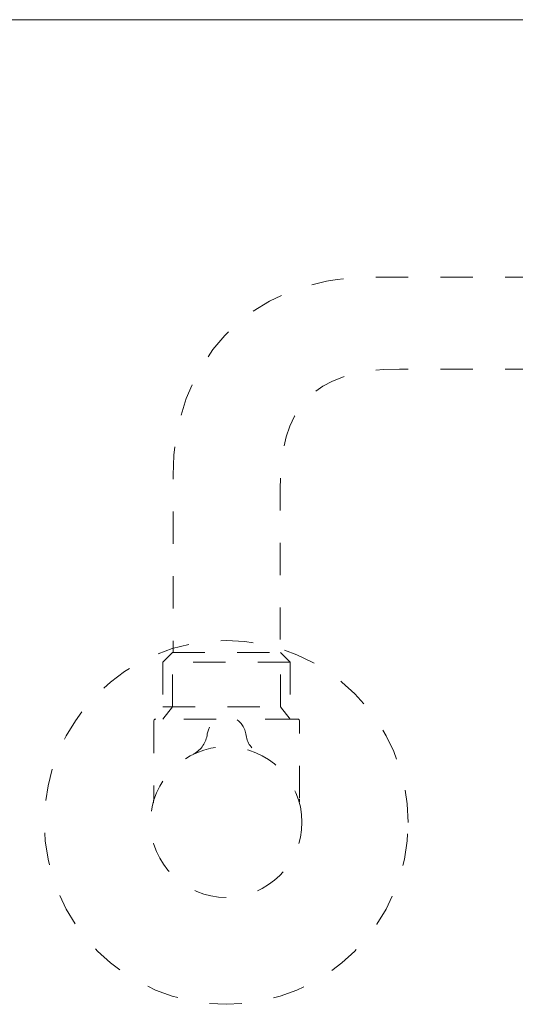
# Model space of a CAD drawing. Units: millimetres. Extents: x 533 to 1127, y -1 to 286.
# Drawn here: x 927 to 944, y 19 to 54 of the extents above; entities that cross this region are included whole.
import ezdxf

# ---------------------------------------------------------------- set-up
doc = ezdxf.new("R2010")
doc.units = ezdxf.units.MM
for name, pattern in [('AI-Linetype-119', [2.248774, 1.124387, -1.124387]), ('AI-Linetype-120', [2.248774, 1.124387, -1.124387]), ('AI-Linetype-121', [2.248774, 1.124387, -1.124387]), ('AI-Linetype-122', [2.248774, 1.124387, -1.124387]), ('AI-Linetype-123', [2.248774, 1.124387, -1.124387]), ('AI-Linetype-124', [2.248774, 1.124387, -1.124387]), ('AI-Linetype-125', [2.248774, 1.124387, -1.124387]), ('AI-Linetype-126', [2.248774, 1.124387, -1.124387]), ('AI-Linetype-127', [2.248774, 1.124387, -1.124387]), ('AI-Linetype-128', [2.248774, 1.124387, -1.124387]), ('AI-Linetype-129', [2.248774, 1.124387, -1.124387]), ('AI-Linetype-130', [2.248774, 1.124387, -1.124387])]:
    doc.linetypes.add(name, pattern=pattern)
doc.layers.add('Layer 1', color=7, linetype='Continuous', lineweight=0)

msp = doc.modelspace()

# ---------------------------------------------------------------- linework, layer by layer
at = {"layer": 'Layer 1', "lineweight": 15}
msp.add_line((938.028024, 53.600221), (911.358017, 53.600221), dxfattribs=at)
at = {"layer": 'Layer 1', "linetype": 'AI-Linetype-121', "lineweight": 18}
msp.add_line((932.539751, 31.588035), (936.294758, 31.588035), dxfattribs=at)
at = {"layer": 'Layer 1', "linetype": 'AI-Linetype-120', "lineweight": 18}
msp.add_line((932.204965, 29.700401), (936.633404, 29.700401), dxfattribs=at)
at = {"layer": 'Layer 1', "linetype": 'AI-Linetype-119', "lineweight": 18}
msp.add_line((936.959989, 26.390408), (936.949859, 26.482064), dxfattribs=at)
at = {"layer": 'Layer 1', "lineweight": 15}
msp.add_lwpolyline([(955.488519, 45.220921), (945.59255, 53.600221), (938.028024, 53.600221)], dxfattribs=at)
at = {"layer": 'Layer 1', "linetype": 'AI-Linetype-126', "lineweight": 18}
msp.add_lwpolyline([(932.539751, 29.700401), (932.539751, 31.588035), (932.204965, 31.25349), (932.204965, 29.271788)], close=True, dxfattribs=at)
at = {"layer": 'Layer 1', "linetype": 'AI-Linetype-127', "lineweight": 18}
msp.add_lwpolyline([(936.633404, 31.25349), (936.633404, 29.271788), (936.294758, 29.700401), (936.294758, 31.588035), (936.633404, 31.25349), (932.204965, 31.25349)], dxfattribs=at)
at = {"layer": 'Layer 1', "linetype": 'AI-Linetype-129', "lineweight": 18}
msp.add_lwpolyline([(934.058107, 29.271788), (931.951946, 29.271788), (931.919384, 29.261657), (931.898882, 29.243326), (931.88658, 29.210764), (931.88658, 26.518968), (931.878621, 26.406568), (931.87042, 26.361705), (931.86632, 26.351575)], dxfattribs=at)
at = {"layer": 'Layer 1', "linetype": 'AI-Linetype-130', "lineweight": 18}
msp.add_lwpolyline([(936.949859, 26.514867), (936.949859, 29.210764), (936.939487, 29.243326), (936.919226, 29.261657), (936.882564, 29.271788), (934.780502, 29.271788)], dxfattribs=at)
at = {"layer": 'Layer 1', "linetype": 'AI-Linetype-125', "lineweight": 18}
msp.add_open_spline([(947.484043, 44.640592), (947.484043, 44.640592), (942.553184, 44.640592), (939.439046, 44.640592), (935.071872, 44.640592), (932.555429, 41.530555), (932.555429, 37.756975), (932.555429, 35.628864), (932.555429, 33.572631), (932.555429, 31.588035)], degree=3, knots=[0, 0, 0, 0, 1, 1, 1, 2, 2, 2, 3, 3, 3, 3], dxfattribs=at)
at = {"layer": 'Layer 1', "linetype": 'AI-Linetype-124', "lineweight": 18}
msp.add_open_spline([(947.484043, 41.444688), (947.484043, 41.444688), (941.863351, 41.444688), (940.428691, 41.444688), (937.356522, 41.444688), (936.278839, 40.014128), (936.278839, 37.2958), (936.278839, 34.577472), (936.278839, 31.588035), (936.278839, 31.588035)], degree=3, knots=[0, 0, 0, 0, 1, 1, 1, 2, 2, 2, 3, 3, 3, 3], dxfattribs=at)
at = {"layer": 'Layer 1', "linetype": 'AI-Linetype-123', "lineweight": 18}
msp.add_open_spline([(940.731398, 25.675973), (940.731398, 22.182185), (937.898741, 19.347599), (934.404953, 19.347599), (930.911166, 19.347599), (928.07658, 22.182185), (928.07658, 25.675973), (928.07658, 29.171931), (930.911166, 32.004347), (934.404953, 32.004347), (937.898741, 32.004347), (940.731398, 29.171931), (940.731398, 25.675973)], degree=3, knots=[0, 0, 0, 0, 1, 1, 1, 2, 2, 2, 3, 3, 3, 4, 4, 4, 4], dxfattribs=at)
at = {"layer": 'Layer 1', "linetype": 'AI-Linetype-128', "lineweight": 18}
msp.add_open_spline([(933.272277, 28.057585), (933.541697, 28.204476), (933.71102, 28.451465), (933.745753, 28.755619), (933.903016, 29.580042), (934.956096, 29.528907), (935.088515, 28.755619), (935.123248, 28.447365), (935.292812, 28.202546), (935.566092, 28.057585)], degree=3, knots=[0, 0, 0, 0, 1, 1, 1, 2, 2, 2, 3, 3, 3, 3], dxfattribs=at)
at = {"layer": 'Layer 1', "linetype": 'AI-Linetype-122', "lineweight": 18}
msp.add_open_spline([(937.037655, 25.686344), (937.037655, 24.237212), (935.860115, 23.063773), (934.404953, 23.063773), (932.951962, 23.063773), (931.772493, 24.237212), (931.772493, 25.686344), (931.772493, 27.133064), (932.951962, 28.306504), (934.404953, 28.306504), (935.860115, 28.306504), (937.037655, 27.133064), (937.037655, 25.686344)], degree=3, knots=[0, 0, 0, 0, 1, 1, 1, 2, 2, 2, 3, 3, 3, 4, 4, 4, 4], dxfattribs=at)

doc.saveas('drawing.dxf')
